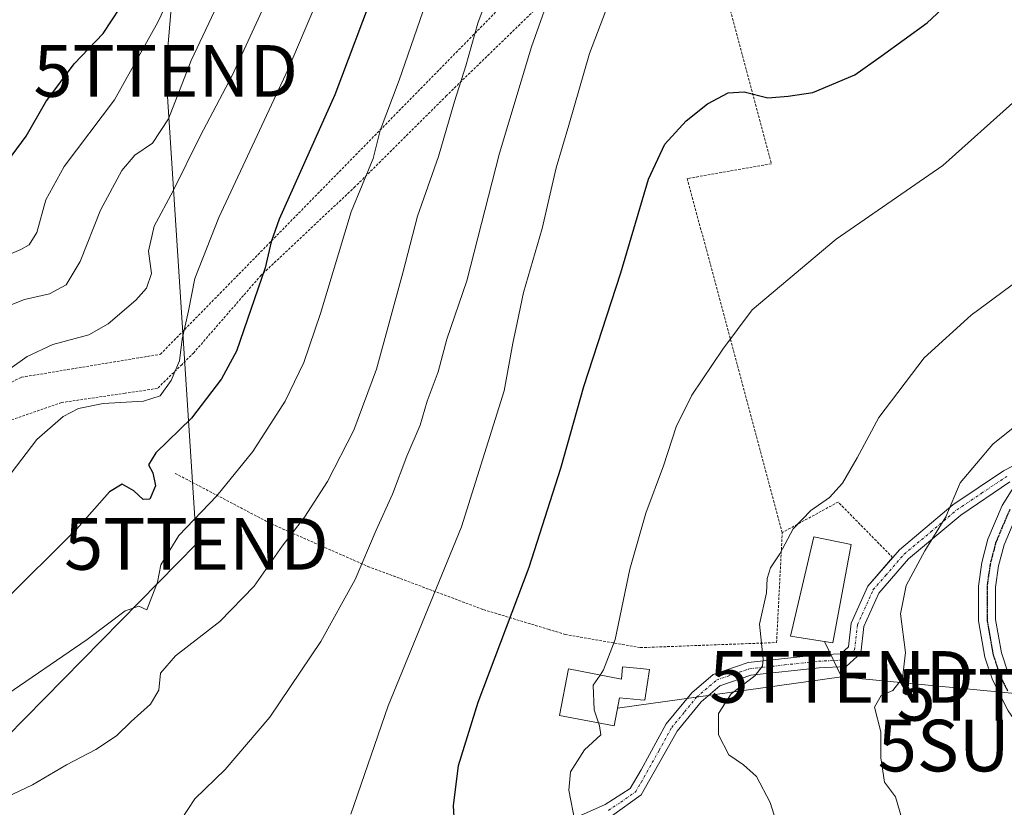
# Model space of a CAD drawing. Units: metres. Extents: x 606471 to 609889, y 4791731 to 4794099.
# Drawn here: x 606634 to 606825, y 4791880 to 4792033 of the extents above; entities that cross this region are included whole.
import ezdxf
from ezdxf.enums import TextEntityAlignment as Align

# ---------------------------------------------------------------- set-up
doc = ezdxf.new("R2010")
doc.units = ezdxf.units.M
doc.header["$MEASUREMENT"] = 0
for name, pattern in [('TRAZO_Y_PUNTO', [1, 0.5, -0.25, 0, -0.25]), ('TRAZOS', [0.75, 0.5, -0.25]), ('TRAZOS2', [0.375, 0.25, -0.125])]:
    doc.linetypes.add(name, pattern=pattern)
doc.layers.get('0').update_dxf_attribs({"lineweight": 5})
for name, color, linetype, lineweight in [('Alambrada', 19, 'TRAZOS', 0), ('Camino', 19, 'Continuous', 0), ('Camino Cxs', 19, 'Continuous', 0), ('Camino eje', 39, 'TRAZO_Y_PUNTO', 13), ('Carretera de calzada única', 19, 'Continuous', 13), ('Carretera de calzada única Cxs', 19, 'Continuous', 13), ('Carretera de calzada única eje', 19, 'TRAZO_Y_PUNTO', 0), ('Curva de nivel maestra', 36, 'Continuous', 30), ('Curva de nivel normal', 36, 'Continuous', 0), ('Edificación', 1, 'Continuous', 13), ('Edificación Cxs', 1, 'Continuous', 13), ('Ruta', 19, 'TRAZOS2', 30), ('Surgencia fuente', 7, 'Continuous', 0), ('Tendido', 6, 'Continuous', 0), ('Torre de tendido puntual', 7, 'Continuous', 0)]:
    doc.layers.add(name, color=color, linetype=linetype, lineweight=lineweight)

# ---------------------------------------------------------------- blocks, each defined once
blk = doc.blocks.new('5SURGF')
blk.add_text('5SURGF', height=10).set_placement((0, 0), align=Align.MIDDLE_CENTER)
blk = doc.blocks.new('*U189')
at = {"layer": 'Curva de nivel normal', "color": 36, "linetype": 'Continuous', "lineweight": 0}
blk.add_polyline3d([(606805.8, 4791874.93, 115), (606803.66, 4791882.19, 115), (606801.51, 4791885.04, 115), (606800.8, 4791889.78, 115), (606800.84, 4791894.81, 115), (606799.61, 4791899.59, 115), (606800.85, 4791901.82, 115), (606803.12, 4791902.82, 115), (606805.02, 4791905.21, 115), (606805.61, 4791910.16, 115), (606804.62, 4791917.67, 115), (606805.72, 4791923.13, 115), (606809.35, 4791929.82, 115), (606813.38, 4791936.41, 115), (606816.15, 4791943, 115), (606822.48, 4791950.5, 115), (606827.08, 4791954.17, 115)], dxfattribs=at)
blk = doc.blocks.new('*U237')
at = {"layer": 'Curva de nivel maestra', "color": 36, "linetype": 'Continuous', "lineweight": 30}
blk.add_polyline3d([(606629.89, 4792002.83, 50), (606635.41, 4792010.16, 50), (606639.19, 4792016.82, 50), (606644.7, 4792024.16, 50), (606650.31, 4792030.06, 50), (606653.52, 4792034.98, 50)], dxfattribs=at)
blk = doc.blocks.new('5TTEND')
blk.add_text('5TTEND', height=10).set_placement((0, 0), align=Align.MIDDLE_CENTER)

msp = doc.modelspace()

# ---------------------------------------------------------------- linework, layer by layer
at = {"layer": 'Alambrada', "color": 19, "linetype": 'TRAZOS', "lineweight": 0}
for points in [[(606600.62, 4791973.63, 60.12), (606625.87, 4791959.25, 67.9), (606634.48, 4791963.47, 67.64), (606661.36, 4791967.92, 72.88), (606740.17, 4792048.38, 93.75), (606670.01, 4792066.9, 51.86), (606636.35, 4792079.81, 40.3), (606623.26, 4792047.99, 42.05), (606617.12, 4792032.06, 55.76), (606609.53, 4792012.42, 53.43), (606600.62, 4791973.63, 60.12)], [(606763.19, 4792071.06, 95.87), (606768.03, 4792048.18, 100.65), (606768.6, 4792046.05, 98.45), (606779.62, 4792004.8, 102.15), (606763.35, 4792001.95, 101.23), (606781.73, 4791933.39, 109.78)], [(606748.73, 4792049.1, 93.75), (606716.76, 4792018.02, 84.55), (606699.07, 4792000.39, 80.29), (606680.87, 4791983.24, 75.44), (606667.83, 4791968.22, 72.55), (606665.56, 4791965.97, 71), (606660.8, 4791961.31, 79.49), (606654.55, 4791960.38, 79.03), (606642.23, 4791958.57, 70.06), (606626.99, 4791953.29, 71.14)], [(606664.23, 4791944.85, 78.95), (606682.91, 4791935.04, 83.98), (606701.53, 4791926.83, 90.65), (606723.89, 4791918.47, 98.61), (606736.44, 4791914.66, 103.35), (606739.69, 4791913.67, 103.45), (606754.24, 4791911.1, 110.94), (606780.63, 4791912.09, 122.7), (606781.73, 4791933.39, 109.78)], [(606803.1, 4791928.56, 114.36), (606792.55, 4791939.3, 112.48), (606781.73, 4791933.39, 109.78)]]:
    msp.add_polyline3d(points, dxfattribs=at)
at = {"layer": 'Camino', "color": 19, "linetype": 'Continuous', "lineweight": 0}
for points in [[(606803.1, 4791928.56, 113.56), (606803.11, 4791928.57, 113.56), (606804.42, 4791930.07, 113.59), (606814.77, 4791938.79, 114.9), (606824.54, 4791945.35, 115.66), (606830.32, 4791948.3, 115.47)], [(606825.81, 4791943.19, 115.79), (606816.27, 4791936.79, 115.59), (606806.18, 4791928.28, 113.93), (606800.4, 4791921.65, 113.32), (606797.5, 4791915.18, 112.8), (606796.93, 4791910.06, 112.66), (606794.13, 4791907.47, 112.36), (606788.86, 4791907.22, 111.59), (606775.66, 4791905.78, 110.04), (606769.63, 4791903.72, 109.14), (606766.04, 4791900.62, 108.74), (606761.37, 4791894.93, 108), (606754.43, 4791882.57, 107.1), (606748.67, 4791878.48, 105.93)], [(606739.76, 4791877.31, 104.65), (606747.48, 4791880.69, 105.83), (606752.28, 4791883.84, 106.67), (606754.4, 4791887.43, 106.94), (606759.29, 4791896.33, 107.51), (606764.24, 4791902.37, 108.3), (606768.36, 4791905.93, 108.86), (606775.11, 4791908.23, 109.64), (606788.67, 4791909.72, 111.28), (606793.1, 4791909.93, 111.89), (606794.55, 4791911.26, 112.2), (606795.06, 4791915.85, 112.39), (606798.27, 4791923.01, 112.96), (606803.1, 4791928.56, 113.56)]]:
    msp.add_polyline3d(points, dxfattribs=at)
at = {"layer": 'Camino Cxs', "color": 19, "linetype": 'Continuous', "lineweight": 0}
for points in [[(606739.76, 4791877.31, 104.65), (606747.48, 4791880.69, 105.83), (606752.28, 4791883.84, 106.67), (606754.4, 4791887.43, 106.94), (606759.29, 4791896.33, 107.51), (606764.24, 4791902.37, 108.3), (606768.36, 4791905.93, 108.86), (606775.11, 4791908.23, 109.64), (606788.67, 4791909.72, 111.28), (606793.1, 4791909.93, 111.89), (606794.55, 4791911.26, 112.2), (606795.06, 4791915.85, 112.39), (606798.27, 4791923.01, 112.96), (606803.11, 4791928.57, 113.56), (606804.42, 4791930.07, 113.59), (606814.77, 4791938.79, 114.9), (606824.54, 4791945.35, 115.66), (606830.32, 4791948.3, 115.47)], [(606825.81, 4791943.19, 115.79), (606816.27, 4791936.79, 115.59), (606806.18, 4791928.28, 113.93), (606800.4, 4791921.65, 113.32), (606797.5, 4791915.18, 112.8), (606796.93, 4791910.06, 112.66), (606794.13, 4791907.47, 112.36), (606788.86, 4791907.22, 111.59), (606775.66, 4791905.78, 110.04), (606769.63, 4791903.72, 109.14), (606766.04, 4791900.62, 108.74), (606761.37, 4791894.93, 108), (606754.43, 4791882.57, 107.1), (606748.67, 4791878.48, 105.93)]]:
    msp.add_polyline3d(points, dxfattribs=at)
at = {"layer": 'Camino eje', "color": 39, "linetype": 'TRAZO_Y_PUNTO', "lineweight": 13}
msp.add_polyline3d([(606748.08, 4791879.59, 105.87), (606750.48, 4791881.16, 106.32), (606753.36, 4791883.21, 106.91), (606754.42, 4791885, 107.08), (606757.89, 4791891.18, 107.43), (606760.33, 4791895.63, 107.77), (606762.81, 4791898.65, 108.27), (606765.14, 4791901.5, 108.51), (606769, 4791904.83, 108.99), (606772.37, 4791905.98, 109.51), (606775.39, 4791907.01, 109.83), (606782.17, 4791907.75, 110.7), (606788.77, 4791908.47, 111.26), (606793.62, 4791908.7, 111.97), (606794.34, 4791909.37, 112.14), (606795.74, 4791910.66, 112.43), (606796.28, 4791915.52, 112.53), (606799.34, 4791922.33, 113.11), (606801.76, 4791925.11, 113.32), (606805.3, 4791929.18, 113.76), (606810.48, 4791933.54, 114.53), (606815.52, 4791937.79, 115.19), (606820.29, 4791940.99, 115.81), (606825.18, 4791944.27, 115.73)], dxfattribs=at)
at = {"layer": 'Carretera de calzada única', "color": 19, "linetype": 'Continuous', "lineweight": 13}
for points in [[(606839.6, 4791882.54, 119.92), (606838.9, 4791882.97, 119.84), (606838.29, 4791883.32, 119.76), (606834.32, 4791887.09, 119.21), (606829.55, 4791893.04, 118.74), (606828.07, 4791895.05, 118.64), (606825.44, 4791898.85, 118.32), (606822.42, 4791904.89, 117.73), (606820.96, 4791909.28, 117.85), (606819.73, 4791916.29, 117.53), (606819.71, 4791923.04, 117.18), (606820.36, 4791927.62, 116.97), (606821.53, 4791932.1, 116.75), (606824.32, 4791938.65, 116.15), (606827.76, 4791944.19, 115.73)], [(606827.25, 4791937.12, 116.28), (606824.66, 4791931.03, 116.89), (606823.6, 4791926.97, 117.18), (606823.01, 4791922.81, 117.3), (606823.02, 4791916.58, 117.62), (606824.17, 4791910.09, 117.94), (606825.48, 4791906.16, 118.04)]]:
    msp.add_polyline3d(points, dxfattribs=at)
at = {"layer": 'Carretera de calzada única Cxs', "color": 19, "linetype": 'Continuous', "lineweight": 13}
for points in [[(606825.44, 4791898.85, 118.32), (606822.42, 4791904.89, 117.73), (606820.96, 4791909.28, 117.85), (606819.73, 4791916.29, 117.53), (606819.71, 4791923.04, 117.18), (606820.36, 4791927.62, 116.97), (606821.53, 4791932.1, 116.75), (606824.32, 4791938.65, 116.15), (606827.76, 4791944.19, 115.73)], [(606827.25, 4791937.12, 116.28), (606824.66, 4791931.03, 116.89), (606823.6, 4791926.97, 117.18), (606823.01, 4791922.81, 117.3), (606823.02, 4791916.58, 117.62), (606824.17, 4791910.09, 117.94), (606825.48, 4791906.16, 118.04)]]:
    msp.add_polyline3d(points, dxfattribs=at)
at = {"layer": 'Carretera de calzada única eje', "color": 19, "linetype": 'TRAZO_Y_PUNTO', "lineweight": 0}
msp.add_polyline3d([(606825.78, 4791937.88, 116.12), (606824.39, 4791934.61, 116.49), (606823.09, 4791931.56, 116.8), (606822.51, 4791929.32, 116.98), (606821.98, 4791927.29, 117.06), (606821.68, 4791925.21, 117.11), (606821.36, 4791922.92, 117.2), (606821.36, 4791919.81, 117.39), (606821.38, 4791916.43, 117.6), (606821.99, 4791912.93, 117.8), (606822.56, 4791909.68, 117.9), (606823.29, 4791907.49, 117.92), (606823.95, 4791905.52, 117.89), (606825.35, 4791902.71, 118.04)], dxfattribs=at)
at = {"layer": 'Curva de nivel maestra', "color": 36, "linetype": 'Continuous', "lineweight": 30}
for points in [[(606703.04, 4792039.3, 75), (606695.14, 4792018.15, 75), (606684.37, 4791994.08, 75), (606682.84, 4791989.71, 75), (606681.62, 4791984.64, 75), (606676.08, 4791968.5, 75), (606673.23, 4791963.16, 75), (606667.41, 4791955.56, 75), (606660.48, 4791948.81, 75), (606659.04, 4791946.52, 75), (606659.91, 4791944.99, 75), (606660.44, 4791942.42, 75), (606659.32, 4791939.83, 75), (606658.04, 4791939.78, 75), (606656.2, 4791941.48, 75), (606654, 4791942.76, 75), (606651.51, 4791941.27, 75), (606645.22, 4791934.08, 75), (606630.55, 4791919.49, 75)], [(606718.27, 4791877.21, 100), (606718.13, 4791880.48, 100), (606719.1, 4791888.28, 100), (606722.86, 4791900.55, 100), (606732.74, 4791926.7, 100), (606738.89, 4791945.84, 100), (606743.33, 4791961.65, 100), (606750.49, 4791983.7, 100), (606755.87, 4792001.83, 100), (606759.03, 4792008.64, 100), (606763.12, 4792013.11, 100), (606767.28, 4792016.43, 100), (606771.28, 4792018.58, 100), (606774.37, 4792018.75, 100), (606778.92, 4792017.58, 100), (606782.85, 4792017.9, 100), (606787.68, 4792018.64, 100), (606795.75, 4792022.06, 100), (606800.87, 4792025.63, 100), (606809.78, 4792032.13, 100), (606814.52, 4792036.56, 100)]]:
    msp.add_polyline3d(points, dxfattribs=at)
at = {"layer": 'Curva de nivel normal', "color": 36, "linetype": 'Continuous', "lineweight": 0}
for points in [[(606730.03, 4792051.53, 85), (606722.79, 4792032.06, 85), (606720.48, 4792023.76, 85), (606718.32, 4792016.86, 85), (606715.23, 4792006.23, 85), (606711.13, 4791994.68, 85), (606708.32, 4791983.71, 85), (606703.22, 4791965.02, 85), (606698.84, 4791953.25, 85), (606693.74, 4791943.28, 85), (606689.27, 4791936.39, 85), (606684.94, 4791930.78, 85), (606679.5, 4791923.01, 85), (606672.87, 4791916.18, 85), (606664.29, 4791909.51, 85), (606661.39, 4791906.18, 85), (606661.04, 4791902.84, 85), (606659.48, 4791900.18, 85), (606655.7, 4791896.77, 85), (606652.89, 4791894.02, 85), (606648.89, 4791891.4, 85), (606643.22, 4791888.43, 85), (606636.62, 4791884.51, 85), (606628.81, 4791880.83, 85)], [(606625.87, 4791984.61, 55), (606634.38, 4791988.2, 55), (606635.96, 4791989.11, 55), (606637.47, 4791991.5, 55), (606639.19, 4791997.83, 55), (606642.74, 4792004.26, 55), (606652.52, 4792017.2, 55), (606660.85, 4792032.22, 55), (606668.65, 4792048.57, 55)], [(606629.11, 4791976.2, 60), (606635.06, 4791978.52, 60), (606639.91, 4791979.64, 60), (606643.11, 4791981.34, 60), (606645.84, 4791985.92, 60), (606649.76, 4791995.83, 60), (606653.9, 4792003.5, 60), (606656.4, 4792006.49, 60), (606659.83, 4792008.82, 60), (606662.96, 4792013.49, 60), (606667.35, 4792024.81, 60), (606677.52, 4792046.44, 60)], [(606625.92, 4791960.67, 65), (606635.61, 4791967.49, 65), (606640.55, 4791969.83, 65), (606647.49, 4791971.69, 65), (606651.25, 4791973.82, 65), (606656.6, 4791978.37, 65), (606658.69, 4791980.74, 65), (606659.64, 4791983.56, 65), (606659.04, 4791987.9, 65), (606660.19, 4791992.74, 65), (606663.84, 4791999.59, 65), (606669.07, 4792010.18, 65), (606675.24, 4792021.91, 65), (606685.67, 4792044.49, 65)], [(606632.47, 4791944.88, 70), (606637.45, 4791951.42, 70), (606642.55, 4791955.87, 70), (606645.55, 4791957.39, 70), (606650.27, 4791958.39, 70), (606658.07, 4791958.85, 70), (606661.31, 4791959.86, 70), (606663.44, 4791962.87, 70), (606665.08, 4791966.67, 70), (606665.6, 4791970.82, 70), (606666.82, 4791976.33, 70), (606668.02, 4791982.6, 70), (606672.68, 4791994.39, 70), (606686.11, 4792023.16, 70), (606694.48, 4792042.94, 70)], [(606633.44, 4791868.56, 90), (606639, 4791868.47, 90), (606643.66, 4791866.99, 90), (606646.93, 4791864.84, 90), (606649.31, 4791864.66, 90), (606658, 4791870.3, 90), (606661.22, 4791873, 90), (606663.99, 4791875.63, 90), (606668.05, 4791881.84, 90), (606673.92, 4791887.51, 90), (606682.54, 4791897.62, 90), (606692.41, 4791912.3, 90), (606699.05, 4791924.29, 90), (606703.11, 4791933.84, 90), (606706.29, 4791940.83, 90), (606709.06, 4791948.17, 90), (606711.62, 4791954.17, 90), (606713.03, 4791958.83, 90), (606715.14, 4791964.5, 90), (606716.84, 4791970.83, 90), (606720.67, 4791982.16, 90), (606726.98, 4792006.84, 90), (606733.18, 4792027.47, 90), (606737.81, 4792040.43, 90)], [(606630.6, 4791901.29, 80), (606647.22, 4791912.68, 80), (606654.55, 4791918.2, 80), (606657.17, 4791919.12, 80), (606658.72, 4791918.44, 80), (606660.82, 4791923.78, 80), (606661.44, 4791927.16, 80), (606664.92, 4791932.84, 80), (606672.32, 4791940.52, 80), (606679.29, 4791949.06, 80), (606685.52, 4791958.81, 80), (606689.13, 4791966.32, 80), (606692.33, 4791975.83, 80), (606698.31, 4791995.5, 80), (606702.54, 4792005.82, 80), (606703.9, 4792011.28, 80), (606707.56, 4792021, 80), (606713.92, 4792039.33, 80)], [(606749.58, 4792039.82, 95), (606744.43, 4792026.16, 95), (606740.4, 4792012.29, 95), (606737.96, 4792004.04, 95), (606735.26, 4791992.26, 95), (606731.67, 4791979.89, 95), (606730.4, 4791973.99, 95), (606729.56, 4791970.05, 95), (606727.92, 4791960.83, 95), (606719.63, 4791934.5, 95), (606705.46, 4791899.84, 95), (606698.23, 4791878.84, 95)], [(606826.91, 4792017.16, 105), (606812.81, 4792004.5, 105), (606792.17, 4791990.19, 105), (606775.9, 4791976.52, 105), (606770.2, 4791968.92, 105), (606764.21, 4791959.99, 105), (606761.17, 4791953.89, 105), (606758.73, 4791946.29, 105), (606755.35, 4791937.17, 105), (606752.25, 4791926.33, 105), (606749.39, 4791912.67, 105), (606747.11, 4791906.78, 105), (606746.46, 4791905.8, 105)], [(606830.42, 4791984.49, 110), (606818.29, 4791975.48, 110), (606809.22, 4791967.25, 110), (606800.44, 4791955.68, 110), (606796.24, 4791947.88, 110), (606793.38, 4791942.96, 110), (606790.87, 4791940.2, 110), (606787.28, 4791937.67, 110), (606783.83, 4791934.09, 110), (606781.28, 4791929.3, 110), (606779.44, 4791926.54, 110), (606778.83, 4791924.51, 110), (606778.66, 4791921.73, 110), (606777.32, 4791915.63, 110), (606778.02, 4791908.9, 110), (606777.93, 4791907.54, 110), (606776.43, 4791905.64, 110), (606771.84, 4791902.16, 110), (606769.4, 4791898.32, 110), (606769.38, 4791894.24, 110), (606771.36, 4791890.35, 110), (606774.2, 4791888.4, 110), (606776.73, 4791886.17, 110), (606779.37, 4791881.1, 110), (606782.47, 4791871.31, 110)], [(606746.46, 4791905.8, 105), (606745.15, 4791903.83, 105), (606745.35, 4791899.04, 105), (606746.19, 4791896.51, 105)], [(606741.65, 4791877.18, 105), (606740.44, 4791883.51, 105), (606740.75, 4791887.04, 105), (606743.45, 4791891.32, 105), (606746.62, 4791894.24, 105), (606746.38, 4791895.94, 105), (606746.19, 4791896.51, 105)]]:
    msp.add_polyline3d(points, dxfattribs=at)
at = {"layer": 'Edificación', "color": 1, "linetype": 'Continuous', "lineweight": 13}
for points in [[(606795.05, 4791931.1, 119.77), (606791.52, 4791912.06, 116.64), (606783.35, 4791913.35, 118.8), (606787.87, 4791932.59, 117.65), (606795.05, 4791931.1, 119.77)], [(606756.02, 4791906.86, 108.44), (606755.12, 4791900.92, 107.83), (606754.3, 4791901.01, 108.12), (606750.22, 4791901.41, 110.9), (606749.17, 4791895.93, 110.91), (606738.62, 4791897.99, 111.32), (606740.37, 4791906.98, 110.94), (606750.6, 4791905, 111.92), (606750.82, 4791907.38, 108.57), (606754.27, 4791907.04, 108.6), (606756.02, 4791906.86, 108.44)]]:
    msp.add_polyline3d(points, dxfattribs=at)
at = {"layer": 'Edificación Cxs', "color": 1, "linetype": 'Continuous', "lineweight": 13}
for points in [[(606795.05, 4791931.1, 119.77), (606791.52, 4791912.06, 116.64), (606783.35, 4791913.35, 118.8), (606787.87, 4791932.59, 117.65), (606795.05, 4791931.1, 119.77)], [(606756.02, 4791906.86, 108.44), (606755.12, 4791900.92, 107.83), (606754.3, 4791901.01, 108.12), (606750.22, 4791901.41, 110.9), (606749.17, 4791895.93, 110.91), (606738.62, 4791897.99, 111.32), (606740.37, 4791906.98, 110.94), (606750.6, 4791905, 111.92), (606750.82, 4791907.38, 108.57), (606754.27, 4791907.04, 108.6), (606756.02, 4791906.86, 108.44)]]:
    msp.add_polyline3d(points, close=True, dxfattribs=at)
at = {"layer": 'Ruta', "color": 19, "linetype": 'TRAZOS2', "lineweight": 30}
msp.add_polyline3d([(606825.78, 4791937.88, 116.12), (606824.39, 4791934.61, 116.49), (606823.09, 4791931.56, 116.8), (606822.51, 4791929.32, 116.98), (606821.98, 4791927.29, 117.06), (606821.68, 4791925.21, 117.11), (606821.36, 4791922.92, 117.2), (606821.36, 4791919.81, 117.39), (606821.38, 4791916.43, 117.6), (606821.99, 4791912.93, 117.8), (606822.56, 4791909.68, 117.9), (606823.29, 4791907.49, 117.92), (606823.95, 4791905.52, 117.89), (606825.35, 4791902.71, 118.04)], dxfattribs=at)
at = {"layer": 'Tendido', "color": 6, "linetype": 'Continuous', "lineweight": 0}
for points in [[(606546.73, 4791834.04, 73.61), (606594.74, 4791856.3, 85.8), (606668.34, 4791931.19, 80.95), (606662.41, 4792022.8, 57.82), (606671.02, 4792123.1, 45.06)], [(606793.22, 4791905.43, 112.75), (606789.89, 4791912.32, 111.51)], [(606793.22, 4791905.43, 112.75), (606749.83, 4791899.39, 105.56)], [(606829.44, 4791901.96, 118.54), (606793.22, 4791905.43, 112.75)]]:
    msp.add_polyline3d(points, dxfattribs=at)

# ---------------------------------------------------------------- block references
at = {"layer": 'Curva de nivel maestra', "color": 36, "linetype": 'Continuous', "lineweight": 30}
msp.add_blockref('*U237', (0, 0), dxfattribs=at)
at = {"layer": 'Curva de nivel normal', "color": 36, "linetype": 'Continuous', "lineweight": 0}
msp.add_blockref('*U189', (0, 0), dxfattribs=at)
at = {"layer": 'Surgencia fuente', "linetype": 'Continuous', "lineweight": 0}
msp.add_blockref('5SURGF', (606825.78, 4791892.13, 118.55), dxfattribs=at)
at = {"layer": 'Torre de tendido puntual', "linetype": 'Continuous', "lineweight": 0}
for p in [(606662.41, 4792022.8, 57.34), (606668.34, 4791931.19, 80.94), (606793.22, 4791905.43, 112.58), (606829.44, 4791901.96, 118.7)]:
    msp.add_blockref('5TTEND', p, dxfattribs=at)

doc.saveas('drawing.dxf')
